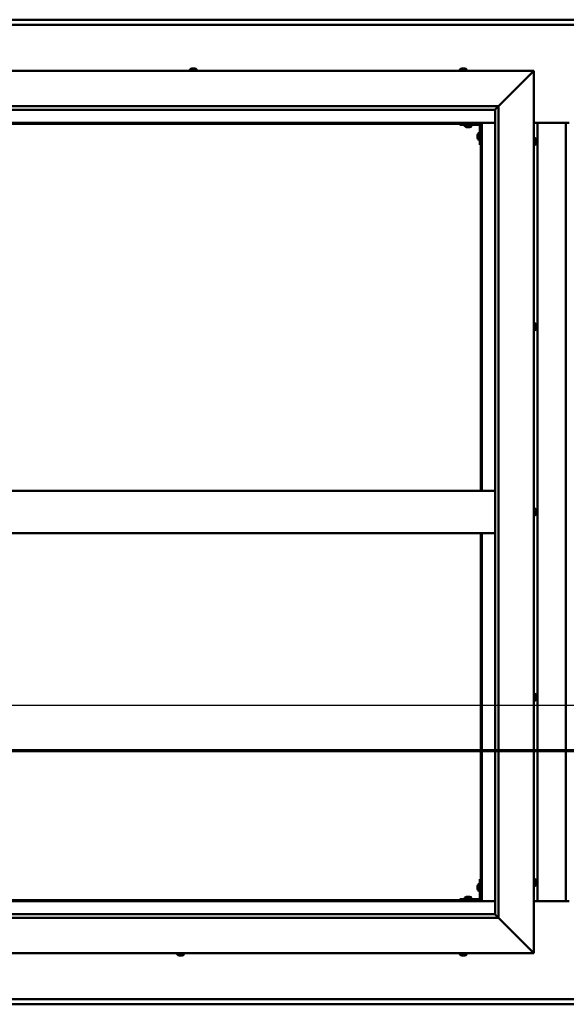
# Model space of a CAD drawing. Units: millimetres. Extents: x -6400 to 24339, y 3118 to 8837.
# Drawn here: x 5679 to 6453, y 3851 to 5246 of the extents above; entities that cross this region are included whole.
import ezdxf

# ---------------------------------------------------------------- set-up
doc = ezdxf.new("R2010")
doc.units = ezdxf.units.MM
doc.header["$LTSCALE"] = 25
doc.linetypes.add('CHAIN', pattern=[0.3543, 0.2362, -0.0295, 0.0591, -0.0295])
for name, color, linetype, lineweight in [('Dimension (ISO)', 7, 'Continuous', 25), ('Section Line (ISO)', 7, 'CHAIN', 70), ('Visible (ISO)', 7, 'Continuous', 50)]:
    doc.layers.add(name, color=color, linetype=linetype, lineweight=lineweight)
doc.styles.add('Note Text (ISO)', font='tahoma.ttf')
doc.dimstyles.new('Default (ISO)', dxfattribs={"dimscale": 25, "dimtxt": 3.5, "dimasz": 2.5, "dimexe": 3.175, "dimexo": 0, "dimgap": 0.762, "dimtad": 1, "dimrnd": 1e-08, "dimzin": 0, "dimtxsty": 'Note Text (ISO)', "dimcen": 0.09, "dimdle": 10, "dimclrd": 256, "dimclre": 256, "dimclrt": 256, "dimazin": 0, "dimtfac": 1.001486, "dimtmove": 0, "dimatfit": 3, "dimfxl": 1, "dimtolj": 1, "dimtzin": 0, "dimlwd": -1, "dimlwe": -1, "dimarcsym": 0})

# ---------------------------------------------------------------- blocks, each defined once
blk = doc.blocks.new('2dTransSection1')
at = {"layer": 'Section Line (ISO)', "linetype": 'CHAIN', "ltscale": 43.403267}
blk.add_line((190.882, 168.417), (323.682, 168.417), dxfattribs=at)
blk = doc.blocks.new('*D14')
at = {"layer": 'Defpoints', "color": 0, "transparency": 16777216}
for p in [(5082.1, 4272.4), (7782.1, 4274.4), (7782.1, 4272.4)]:
    blk.add_point(p, dxfattribs=at)
at = {"layer": 'Dimension (ISO)', "transparency": 16777216}
blk.add_line((5144.6, 4274.4), (7719.6, 4274.4), dxfattribs=at)
for points in [[(5144.6, 4284.8), (5144.6, 4264), (5082.1, 4274.4)], [(7719.6, 4284.8), (7719.6, 4264), (7782.1, 4274.4)]]:
    blk.add_solid(points, dxfattribs=at)
at = {"layer": 'Dimension (ISO)', "transparency": 16777216, "insert": (6696, 4384.6), "char_height": 87.5, "attachment_point": 1, "style": 'Note Text (ISO)'}
blk.add_mtext('\\A1;2700', dxfattribs=at)

msp = doc.modelspace()

# ---------------------------------------------------------------- linework, layer by layer
at = {"layer": 'Visible (ISO)'}
for p, q in [((5082.1, 5245.7), (7782.1, 5245.7)), ((7782.1, 5238.2), (5082.1, 5238.2)), ((5922.9, 5176.4), (5923.3, 5176.4)), ((5923.4, 5176.4), (5923.3, 5176.4)), ((5923.4, 5176.4), (5923.5, 5176.4)), ((5923.5, 5176.4), (5923.6, 5176.4)), ((5923.5, 5176.4), (5923.5, 5176.4)), ((5923.6, 5176.4), (5925.4, 5176.4)), ((5925.4, 5176.4), (5925.8, 5176.4)), ((5925.8, 5176.4), (5927.1, 5176.4)), ((5927.2, 5176.4), (5927.1, 5176.4)), ((5927.2, 5176.4), (5927.3, 5176.4)), ((6305, 5176.4), (6304.9, 5176.4)), ((6304.9, 5176.4), (6304.9, 5176.4)), ((6305, 5176.4), (6306.3, 5176.4)), ((6306.3, 5176.4), (6306.7, 5176.4)), ((6306.7, 5176.4), (6308.4, 5176.4)), ((6308.4, 5176.4), (6308.6, 5176.4)), ((6308.6, 5176.4), (6308.7, 5176.4)), ((6308.6, 5176.4), (6308.6, 5176.4)), ((6308.7, 5176.4), (6308.7, 5176.4)), ((6308.7, 5176.4), (6309.3, 5176.4)), ((5007.1, 5173.2), (6407.1, 5173.2)), ((5920.3, 5175.1), (5920.3, 5173.2)), ((5929.8, 5175.1), (5929.8, 5173.2)), ((6302.3, 5175.1), (6302.3, 5173.2)), ((6311.8, 5175.1), (6311.8, 5173.2)), ((6357.1, 5123.2), (6404.6, 5170.7)), ((6404.6, 5170.7), (6357.1, 5123.2)), ((6407.1, 5173.2), (6404.6, 5170.7)), ((6404.6, 5170.7), (6407.1, 5173.2)), ((6407.1, 5173.2), (6407.1, 3923.2)), ((5057.1, 5123.2), (6357.1, 5123.2)), ((6352.2, 5118.3), (6357.1, 5123.2)), ((6357.1, 5123.2), (6357.1, 3973.2)), ((6352.1, 5118.2), (5063.1, 5118.2)), ((6352.1, 5118.2), (6352.2, 5118.3)), ((6352.1, 3978.2), (6352.1, 5118.2)), ((6333.6, 5099.7), (5080.6, 5099.7)), ((5082.1, 5098.2), (6332.1, 5098.2)), ((6302.1, 5098.2), (6302.1, 5096.7)), ((6302.1, 5096.7), (6329.1, 5096.7)), ((6309.3, 5094.8), (6309.3, 5096.7)), ((6312.8, 5093.5), (6311.9, 5093.5)), ((6315, 5093.5), (6313.1, 5093.5)), ((6316.3, 5093.5), (6315.3, 5093.5)), ((6318.8, 5094.8), (6318.8, 5096.7)), ((6330.6, 5068.2), (6330.6, 5095.2)), ((6332.1, 5098.2), (6333.6, 5099.7)), ((6333.6, 5099.7), (6332.1, 5098.2)), ((6332.1, 5098.2), (6332.1, 4578.2)), ((6333.6, 4578.2), (6333.6, 5099.7)), ((6333.6, 5099.7), (6352.1, 5099.7)), ((6407.1, 5099.7), (6457.1, 5099.7)), ((6412.1, 3996.7), (6412.1, 5099.7)), ((6452.1, 5099.7), (6452.1, 3996.7)), ((6327.3, 5082.2), (6327.3, 5082.4)), ((6327.3, 5082.2), (6327.3, 5082.1)), ((6327.3, 5082), (6327.3, 5082.1)), ((6327.3, 5080.4), (6327.3, 5082)), ((6327.3, 5078.4), (6327.3, 5080)), ((6327.3, 5078.3), (6327.3, 5078.4)), ((6327.3, 5078.3), (6327.3, 5078.2)), ((6327.3, 5078), (6327.3, 5078.2)), ((6328.7, 5085), (6330.6, 5085)), ((6408.9, 5078), (6407.1, 5078)), ((6328.7, 5075.5), (6330.6, 5075.5)), ((6330.6, 5068.2), (6332.1, 5068.2)), ((6408.9, 5068.5), (6407.1, 5068.5)), ((6410.3, 5075.4), (6410.3, 5074.5)), ((6410.3, 5074.5), (6410.3, 5074.5)), ((6410.3, 5074.1), (6410.3, 5072.3)), ((6410.3, 5072.3), (6410.3, 5072.3)), ((6410.3, 5071.9), (6410.3, 5071)), ((6410.3, 5071), (6410.3, 5071)), ((6408.9, 4815.5), (6407.1, 4815.5)), ((6410.3, 4812.9), (6410.3, 4812.5)), ((6408.9, 4806), (6407.1, 4806)), ((6410.3, 4812.4), (6410.3, 4812.5)), ((6410.3, 4812.4), (6410.3, 4812.3)), ((6410.3, 4812.3), (6410.3, 4812.2)), ((6410.3, 4812.3), (6410.3, 4812.3)), ((6410.3, 4812.2), (6410.3, 4810.5)), ((6410.3, 4810.5), (6410.3, 4810.1)), ((6410.3, 4810.1), (6410.3, 4808.7)), ((6410.3, 4808.6), (6410.3, 4808.7)), ((6410.3, 4808.6), (6410.3, 4808.5)), ((6352.1, 4578.2), (5062.1, 4578.2)), ((6408.9, 4553), (6407.1, 4553)), ((6410.3, 4550.4), (6410.3, 4549.4)), ((6410.3, 4550.4), (6410.3, 4550.4)), ((6410.3, 4549), (6410.3, 4549.2)), ((6410.3, 4549), (6410.3, 4547.2)), ((6408.9, 4543.5), (6407.1, 4543.5)), ((6410.3, 4547), (6410.3, 4547)), ((6410.3, 4547), (6410.3, 4546.8)), ((6410.3, 4547), (6410.3, 4547)), ((6410.3, 4546.8), (6410.3, 4546.8)), ((6410.3, 4546.8), (6410.3, 4546)), ((6410.3, 4546.8), (6410.3, 4546.8)), ((6352.1, 4518.2), (5062.1, 4518.2)), ((6332.1, 4518.2), (6332.1, 3998.2)), ((6333.6, 3996.7), (6333.6, 4518.2)), ((6408.9, 4290.5), (6407.1, 4290.5)), ((6410.3, 4287.9), (6410.3, 4287.7)), ((6410.3, 4287.5), (6410.3, 4287.7)), ((6410.3, 4287.5), (6410.3, 4285.8)), ((6410.3, 4287.5), (6410.3, 4287.5)), ((6410.3, 4285.4), (6410.3, 4285.6)), ((6410.3, 4285.4), (6410.3, 4283.9)), ((6410.3, 4283.9), (6410.3, 4283.8)), ((6410.3, 4283.7), (6410.3, 4283.8)), ((6410.3, 4283.7), (6410.3, 4283.5)), ((6408.9, 4281), (6407.1, 4281)), ((6327.3, 4018.2), (6327.3, 4018.4)), ((6327.3, 4018.2), (6327.3, 4018.1)), ((6327.3, 4018), (6327.3, 4018.1)), ((6327.3, 4016.4), (6327.3, 4018)), ((6328.7, 4021), (6330.6, 4021)), ((6330.6, 4028.2), (6330.6, 4001.2)), ((6330.6, 4028.2), (6332.1, 4028.2)), ((6408.9, 4028), (6407.1, 4028)), ((6408.9, 4018.5), (6407.1, 4018.5)), ((6410.3, 4025.4), (6410.3, 4024.5)), ((6410.3, 4024.5), (6410.3, 4024.5)), ((6410.3, 4024.1), (6410.3, 4022.3)), ((6410.3, 4022.3), (6410.3, 4022.3)), ((6410.3, 4021.9), (6410.3, 4021)), ((6410.3, 4021), (6410.3, 4021)), ((6327.3, 4014.4), (6327.3, 4016)), ((6327.3, 4014.3), (6327.3, 4014.4)), ((6327.3, 4014.3), (6327.3, 4014.2)), ((6327.3, 4014), (6327.3, 4014.2)), ((6328.7, 4011.5), (6330.6, 4011.5)), ((5080.6, 3996.7), (6333.6, 3996.7)), ((6332.1, 3998.2), (5082.1, 3998.2)), ((6329.1, 3999.7), (6302.1, 3999.7)), ((6302.1, 3998.2), (6302.1, 3999.7)), ((6302.1, 3998.2), (6329.1, 3998.2)), ((6309.3, 4001.6), (6309.3, 3999.7)), ((6311.7, 3998.2), (6311.7, 3998.2)), ((6311.9, 4002.9), (6312.8, 4002.9)), ((6313.1, 4002.9), (6315, 4002.9)), ((6315.3, 4002.9), (6316.3, 4002.9)), ((6316.5, 3998.2), (6316.5, 3998.2)), ((6318.8, 4001.6), (6318.8, 3999.7)), ((6333.6, 3996.7), (6332.1, 3998.2)), ((6332.1, 3998.2), (6333.6, 3996.7)), ((6352.1, 3996.7), (6333.6, 3996.7)), ((6457.1, 3996.7), (6407.1, 3996.7)), ((5062.1, 3978.2), (6352.1, 3978.2)), ((6352.1, 3978.2), (6352.2, 3978.1)), ((6352.2, 3978.1), (6357.1, 3973.2)), ((6357.1, 3973.2), (5057.1, 3973.2)), ((6404.6, 3925.7), (6357.1, 3973.2)), ((6357.1, 3973.2), (6404.6, 3925.7)), ((6407.1, 3923.2), (5007.1, 3923.2)), ((5902.3, 3921.3), (5902.3, 3923.2)), ((5906, 3920), (5904.9, 3920)), ((5904.9, 3920), (5904.9, 3920)), ((5904.9, 3920), (5904.9, 3920)), ((5906, 3920), (5906.2, 3920)), ((5906.4, 3920), (5906.2, 3920)), ((5908.2, 3920), (5906.4, 3920)), ((5908.5, 3920), (5908.2, 3920)), ((5908.6, 3920), (5908.5, 3920)), ((5908.5, 3920), (5908.5, 3920)), ((5909.3, 3920), (5908.6, 3920)), ((5908.6, 3920), (5908.6, 3920)), ((5911.8, 3921.3), (5911.8, 3923.2)), ((6302.3, 3921.3), (6302.3, 3923.2)), ((6305, 3920), (6304.9, 3920)), ((6305, 3920), (6305.2, 3920)), ((6306.8, 3920), (6305.2, 3920)), ((6305.2, 3920), (6305.2, 3920)), ((6306.8, 3920), (6306.9, 3920)), ((6308.8, 3920), (6307.2, 3920)), ((6308.9, 3920), (6308.8, 3920)), ((6308.9, 3920), (6309, 3920)), ((6309.3, 3920), (6309, 3920)), ((6311.8, 3921.3), (6311.8, 3923.2)), ((6404.6, 3925.7), (6407.1, 3923.2)), ((6407.1, 3923.2), (6404.6, 3925.7)), ((5082.1, 3858.2), (7782.1, 3858.2)), ((7782.1, 3850.7), (5082.1, 3850.7))]:
    msp.add_line(p, q, dxfattribs=at)
for centre, radius, start, end in [((5925.1, 5168.8), 8, 106.0077, 125.6853), ((5925.1, 5168.8), 8, 54.3147, 73.9923), ((6307.1, 5168.8), 8, 106.0077, 125.6853), ((6307.1, 5168.8), 8, 54.3147, 73.9923), ((5920.5, 5175.1), 0.2, 125.6853, 180), ((5929.6, 5175.1), 0.2, 0, 54.3147), ((6302.5, 5175.1), 0.2, 125.6853, 180), ((6311.6, 5175.1), 0.2, 0, 54.3147), ((6309.5, 5094.8), 0.2, 180, 234.3147), ((6314.1, 5101.2), 8, 234.3147, 253.6652), ((6314.1, 5101.2), 8, 286.3348, 305.6853), ((6318.6, 5094.8), 0.2, 305.6853, 0), ((6329.1, 5095.2), 1.5, 0, 90), ((6329.1, 5095.2), 3, 0, 87.3833), ((6335, 5080.2), 8, 144.3147, 163.9923), ((6335, 5080.2), 8, 196.0077, 215.6853), ((6328.7, 5084.8), 0.2, 90, 144.3147), ((6408.9, 5077.8), 0.2, 35.6853, 90), ((6402.6, 5073.2), 8, 16.3341, 35.6853), ((6328.7, 5075.7), 0.2, 215.6853, 270), ((6408.9, 5068.7), 0.2, 270, 324.3147), ((6402.6, 5073.2), 8, 324.3147, 343.6659), ((6408.9, 4815.3), 0.2, 35.6853, 90), ((6402.6, 4810.7), 8, 16.0077, 35.6853), ((6408.9, 4806.2), 0.2, 270, 324.3147), ((6402.6, 4810.7), 8, 324.3147, 343.9923), ((6408.9, 4552.8), 0.2, 35.6853, 90), ((6402.6, 4548.2), 8, 16.1948, 35.6853), ((6408.9, 4543.7), 0.2, 270, 324.3147), ((6402.6, 4548.2), 8, 324.3147, 343.8052), ((6408.9, 4290.3), 0.2, 35.6853, 90), ((6402.6, 4285.7), 8, 16.0077, 35.6853), ((6402.6, 4285.7), 8, 324.3147, 343.9923), ((6408.9, 4281.2), 0.2, 270, 324.3147), ((6335, 4016.2), 8, 144.3147, 163.9923), ((6328.7, 4020.8), 0.2, 90, 144.3147), ((6408.9, 4027.8), 0.2, 35.6853, 90), ((6408.9, 4018.7), 0.2, 270, 324.3147), ((6402.6, 4023.2), 8, 16.3341, 35.6853), ((6402.6, 4023.2), 8, 324.3147, 343.6659), ((6335, 4016.2), 8, 196.0077, 215.6853), ((6328.7, 4011.7), 0.2, 215.6853, 270), ((6309.5, 4001.6), 0.2, 125.6853, 180), ((6314.1, 3995.3), 8, 106.3348, 125.6853), ((6314.1, 3995.3), 8, 54.3147, 73.6652), ((6318.6, 4001.6), 0.2, 0, 54.3147), ((6329.1, 4001.2), 3, 270, 0), ((6329.1, 4001.2), 1.5, 270, 0), ((5902.5, 3921.3), 0.2, 180, 234.3147), ((5907.1, 3927.7), 8, 234.3147, 253.9923), ((5907.1, 3927.7), 8, 286.0077, 305.6853), ((5911.6, 3921.3), 0.2, 305.6853, 0), ((6302.5, 3921.3), 0.2, 180, 234.3147), ((6307.1, 3927.7), 8, 234.3147, 253.9923), ((6307.1, 3927.7), 8, 286.0077, 305.6853), ((6311.6, 3921.3), 0.2, 305.6853, 0)]:
    msp.add_arc(centre, radius, start, end, dxfattribs=at)
for points, knots in [([(5923.6, 5176.4), (5923.6, 5176.4), (5923.5, 5176.4), (5923.4, 5176.4), (5923.4, 5176.4), (5923.3, 5176.4), (5923.3, 5176.4), (5923.3, 5176.4)], [0.17438702, 0.17438702, 0.17438702, 0.17438702, 0.18896797, 0.18896797, 0.20586323, 0.20586323, 0.21737851, 0.21737851, 0.21737851, 0.21737851]), ([(5925.8, 5176.4), (5925.7, 5176.4), (5925.7, 5176.4), (5925.6, 5176.4), (5925.5, 5176.4), (5925.4, 5176.4), (5925.4, 5176.4), (5925.4, 5176.4)], [0.17438702, 0.17438702, 0.17438702, 0.17438702, 0.18896797, 0.18896797, 0.20586323, 0.20586323, 0.21737852, 0.21737852, 0.21737852, 0.21737852]), ([(5927.2, 5176.4), (5927.2, 5176.4), (5927.2, 5176.4), (5927.2, 5176.4), (5927.2, 5176.4), (5927.2, 5176.4), (5927.1, 5176.4), (5927.1, 5176.4)], [0.17438702, 0.17438702, 0.17438702, 0.17438702, 0.18896797, 0.18896797, 0.20586323, 0.20586323, 0.21737852, 0.21737852, 0.21737852, 0.21737852]), ([(6305, 5176.4), (6305, 5176.4), (6304.9, 5176.4), (6304.9, 5176.4), (6304.9, 5176.4), (6304.9, 5176.4), (6304.9, 5176.4), (6304.9, 5176.4)], [0.17438702, 0.17438702, 0.17438702, 0.17438702, 0.18896797, 0.18896797, 0.20586323, 0.20586323, 0.21737852, 0.21737852, 0.21737852, 0.21737852]), ([(6306.7, 5176.4), (6306.6, 5176.4), (6306.6, 5176.4), (6306.5, 5176.4), (6306.4, 5176.4), (6306.3, 5176.4), (6306.3, 5176.4), (6306.3, 5176.4)], [0.17438702, 0.17438702, 0.17438702, 0.17438702, 0.18896797, 0.18896797, 0.20586323, 0.20586323, 0.21737852, 0.21737852, 0.21737852, 0.21737852]), ([(6308.7, 5176.4), (6308.7, 5176.4), (6308.7, 5176.4), (6308.6, 5176.4), (6308.6, 5176.4), (6308.5, 5176.4), (6308.5, 5176.4), (6308.4, 5176.4)], [0.17438702, 0.17438702, 0.17438702, 0.17438702, 0.18896797, 0.18896797, 0.20586323, 0.20586323, 0.21737852, 0.21737852, 0.21737852, 0.21737852]), ([(6311.8, 5093.5), (6311.8, 5093.5), (6311.8, 5093.5), (6311.8, 5093.5), (6311.8, 5093.5), (6311.9, 5093.5)], [0.19569168, 0.19569168, 0.19569168, 0.19569168, 0.20586323, 0.20586323, 0.21737852, 0.21737852, 0.21737852, 0.21737852]), ([(6312.8, 5093.5), (6312.8, 5093.5), (6312.8, 5093.5), (6312.9, 5093.5), (6313, 5093.5), (6313.1, 5093.5), (6313.1, 5093.5), (6313.1, 5093.5)], [0.17438702, 0.17438702, 0.17438702, 0.17438702, 0.18896797, 0.18896797, 0.20586323, 0.20586323, 0.21737852, 0.21737852, 0.21737852, 0.21737852]), ([(6315, 5093.5), (6315, 5093.5), (6315.1, 5093.5), (6315.2, 5093.5), (6315.2, 5093.5), (6315.3, 5093.5), (6315.3, 5093.5), (6315.3, 5093.5)], [0.17438702, 0.17438702, 0.17438702, 0.17438702, 0.18896797, 0.18896797, 0.20586323, 0.20586323, 0.21737852, 0.21737852, 0.21737852, 0.21737852]), ([(6316.3, 5093.5), (6316.3, 5093.5), (6316.3, 5093.5), (6316.3, 5093.5), (6316.3, 5093.5), (6316.3, 5093.5)], [0.17438702, 0.17438702, 0.17438702, 0.17438702, 0.18896797, 0.18896797, 0.19569168, 0.19569168, 0.19569168, 0.19569168]), ([(6327.3, 5082.2), (6327.3, 5082.2), (6327.3, 5082.2), (6327.3, 5082.2), (6327.3, 5082.1), (6327.3, 5082.1), (6327.3, 5082), (6327.3, 5082)], [0.17438702, 0.17438702, 0.17438702, 0.17438702, 0.18896797, 0.18896797, 0.20586323, 0.20586323, 0.21737852, 0.21737852, 0.21737852, 0.21737852]), ([(6327.3, 5080.4), (6327.3, 5080.4), (6327.3, 5080.3), (6327.3, 5080.2), (6327.3, 5080.2), (6327.3, 5080.1), (6327.3, 5080), (6327.3, 5080)], [0.17438702, 0.17438702, 0.17438702, 0.17438702, 0.18896797, 0.18896797, 0.20586323, 0.20586323, 0.21737852, 0.21737852, 0.21737852, 0.21737852]), ([(6327.3, 5078.4), (6327.3, 5078.4), (6327.3, 5078.3), (6327.3, 5078.3), (6327.3, 5078.2), (6327.3, 5078.2), (6327.3, 5078.2), (6327.3, 5078.2)], [0.17438702, 0.17438702, 0.17438702, 0.17438702, 0.18896797, 0.18896797, 0.20586323, 0.20586323, 0.21737851, 0.21737851, 0.21737851, 0.21737851]), ([(6410.3, 5075.4), (6410.3, 5075.4), (6410.3, 5075.4), (6410.3, 5075.4), (6410.3, 5075.5), (6410.3, 5075.5)], [0.17438702, 0.17438702, 0.17438702, 0.17438702, 0.18896797, 0.18896797, 0.19470305, 0.19470305, 0.19470305, 0.19470305]), ([(6410.3, 5074.1), (6410.3, 5074.2), (6410.3, 5074.2), (6410.3, 5074.3), (6410.3, 5074.4), (6410.3, 5074.4), (6410.3, 5074.5), (6410.3, 5074.5)], [0.17438702, 0.17438702, 0.17438702, 0.17438702, 0.18896797, 0.18896797, 0.20586323, 0.20586323, 0.21737851, 0.21737851, 0.21737851, 0.21737851]), ([(6410.3, 5074.5), (6410.3, 5074.4), (6410.3, 5074.4), (6410.3, 5074.4), (6410.3, 5074.3), (6410.3, 5074.3)], [0.17438702, 0.17438702, 0.17438702, 0.17438702, 0.18896797, 0.18896797, 0.19470305, 0.19470305, 0.19470305, 0.19470305]), ([(6410.3, 5072.3), (6410.3, 5072.2), (6410.3, 5072.2), (6410.3, 5072.1), (6410.3, 5072.1), (6410.3, 5072.1)], [0.17438702, 0.17438702, 0.17438702, 0.17438702, 0.18896797, 0.18896797, 0.19470305, 0.19470305, 0.19470305, 0.19470305]), ([(6410.3, 5071.9), (6410.3, 5072), (6410.3, 5072), (6410.3, 5072.1), (6410.3, 5072.1), (6410.3, 5072.2), (6410.3, 5072.3), (6410.3, 5072.3)], [0.17438702, 0.17438702, 0.17438702, 0.17438702, 0.18896797, 0.18896797, 0.20586323, 0.20586323, 0.21737851, 0.21737851, 0.21737851, 0.21737851]), ([(6410.3, 5071), (6410.3, 5071), (6410.3, 5071), (6410.3, 5070.9), (6410.3, 5071), (6410.3, 5071), (6410.3, 5071), (6410.3, 5071)], [0.17438702, 0.17438702, 0.17438702, 0.17438702, 0.18896797, 0.18896797, 0.20586323, 0.20586323, 0.21737852, 0.21737852, 0.21737852, 0.21737852]), ([(6410.3, 4812.2), (6410.3, 4812.3), (6410.3, 4812.3), (6410.3, 4812.4), (6410.3, 4812.4), (6410.3, 4812.5), (6410.3, 4812.5), (6410.3, 4812.5)], [0.17438702, 0.17438702, 0.17438702, 0.17438702, 0.18896797, 0.18896797, 0.20586323, 0.20586323, 0.21737852, 0.21737852, 0.21737852, 0.21737852]), ([(6410.3, 4810.1), (6410.3, 4810.1), (6410.3, 4810.2), (6410.3, 4810.3), (6410.3, 4810.3), (6410.3, 4810.4), (6410.3, 4810.5), (6410.3, 4810.5)], [0.17438702, 0.17438702, 0.17438702, 0.17438702, 0.18896797, 0.18896797, 0.20586323, 0.20586323, 0.21737851, 0.21737851, 0.21737851, 0.21737851]), ([(6410.3, 4808.6), (6410.3, 4808.5), (6410.3, 4808.5), (6410.3, 4808.6), (6410.3, 4808.6), (6410.3, 4808.6), (6410.3, 4808.7), (6410.3, 4808.7)], [0.17438702, 0.17438702, 0.17438702, 0.17438702, 0.18896797, 0.18896797, 0.20586323, 0.20586323, 0.21737851, 0.21737851, 0.21737851, 0.21737851]), ([(6410.3, 4550.4), (6410.3, 4550.4), (6410.3, 4550.4), (6410.3, 4550.4), (6410.3, 4550.4), (6410.3, 4550.4), (6410.3, 4550.4), (6410.3, 4550.4)], [0.17438702, 0.17438702, 0.17438702, 0.17438702, 0.18896797, 0.18896797, 0.20586323, 0.20586323, 0.21737852, 0.21737852, 0.21737852, 0.21737852]), ([(6410.3, 4549), (6410.3, 4549), (6410.3, 4549.1), (6410.3, 4549.2), (6410.3, 4549.2), (6410.3, 4549.3), (6410.3, 4549.3), (6410.3, 4549.4)], [0.17438702, 0.17438702, 0.17438702, 0.17438702, 0.18896797, 0.18896797, 0.20586323, 0.20586323, 0.21737851, 0.21737851, 0.21737851, 0.21737851]), ([(6410.3, 4546.8), (6410.3, 4546.8), (6410.3, 4546.9), (6410.3, 4546.9), (6410.3, 4547), (6410.3, 4547.1), (6410.3, 4547.1), (6410.3, 4547.2)], [0.17438702, 0.17438702, 0.17438702, 0.17438702, 0.18896797, 0.18896797, 0.20586323, 0.20586323, 0.21737851, 0.21737851, 0.21737851, 0.21737851]), ([(6410.3, 4287.5), (6410.3, 4287.5), (6410.3, 4287.5), (6410.3, 4287.6), (6410.3, 4287.6), (6410.3, 4287.7), (6410.3, 4287.7), (6410.3, 4287.7)], [0.17438702, 0.17438702, 0.17438702, 0.17438702, 0.18896797, 0.18896797, 0.20586323, 0.20586323, 0.21737852, 0.21737852, 0.21737852, 0.21737852]), ([(6410.3, 4285.4), (6410.3, 4285.5), (6410.3, 4285.5), (6410.3, 4285.6), (6410.3, 4285.7), (6410.3, 4285.8), (6410.3, 4285.8), (6410.3, 4285.8)], [0.17438702, 0.17438702, 0.17438702, 0.17438702, 0.18896797, 0.18896797, 0.20586323, 0.20586323, 0.21737851, 0.21737851, 0.21737851, 0.21737851]), ([(6410.3, 4285.7), (6410.3, 4285.7), (6410.3, 4285.7), (6410.3, 4285.6), (6410.3, 4285.6), (6410.3, 4285.6)], [0.20238654, 0.20238654, 0.20238654, 0.20238654, 0.20586323, 0.20586323, 0.21737852, 0.21737852, 0.21737852, 0.21737852]), ([(6410.3, 4283.7), (6410.3, 4283.7), (6410.3, 4283.7), (6410.3, 4283.7), (6410.3, 4283.7), (6410.3, 4283.8), (6410.3, 4283.8), (6410.3, 4283.9)], [0.17438702, 0.17438702, 0.17438702, 0.17438702, 0.18896797, 0.18896797, 0.20586323, 0.20586323, 0.21737851, 0.21737851, 0.21737851, 0.21737851]), ([(6327.3, 4018.2), (6327.3, 4018.2), (6327.3, 4018.2), (6327.3, 4018.2), (6327.3, 4018.1), (6327.3, 4018.1), (6327.3, 4018), (6327.3, 4018)], [0.17438702, 0.17438702, 0.17438702, 0.17438702, 0.18896797, 0.18896797, 0.20586323, 0.20586323, 0.21737852, 0.21737852, 0.21737852, 0.21737852]), ([(6410.3, 4025.4), (6410.3, 4025.4), (6410.3, 4025.4), (6410.3, 4025.4), (6410.3, 4025.5), (6410.3, 4025.5)], [0.17438702, 0.17438702, 0.17438702, 0.17438702, 0.18896797, 0.18896797, 0.19470305, 0.19470305, 0.19470305, 0.19470305]), ([(6410.3, 4024.1), (6410.3, 4024.2), (6410.3, 4024.2), (6410.3, 4024.3), (6410.3, 4024.4), (6410.3, 4024.4), (6410.3, 4024.5), (6410.3, 4024.5)], [0.17438702, 0.17438702, 0.17438702, 0.17438702, 0.18896797, 0.18896797, 0.20586323, 0.20586323, 0.21737851, 0.21737851, 0.21737851, 0.21737851]), ([(6410.3, 4024.5), (6410.3, 4024.4), (6410.3, 4024.4), (6410.3, 4024.4), (6410.3, 4024.3), (6410.3, 4024.3)], [0.17438702, 0.17438702, 0.17438702, 0.17438702, 0.18896797, 0.18896797, 0.19470305, 0.19470305, 0.19470305, 0.19470305]), ([(6410.3, 4022.3), (6410.3, 4022.2), (6410.3, 4022.2), (6410.3, 4022.1), (6410.3, 4022.1), (6410.3, 4022.1)], [0.17438702, 0.17438702, 0.17438702, 0.17438702, 0.18896797, 0.18896797, 0.19470305, 0.19470305, 0.19470305, 0.19470305]), ([(6410.3, 4021.9), (6410.3, 4022), (6410.3, 4022), (6410.3, 4022.1), (6410.3, 4022.1), (6410.3, 4022.2), (6410.3, 4022.3), (6410.3, 4022.3)], [0.17438702, 0.17438702, 0.17438702, 0.17438702, 0.18896797, 0.18896797, 0.20586323, 0.20586323, 0.21737851, 0.21737851, 0.21737851, 0.21737851]), ([(6410.3, 4021), (6410.3, 4021), (6410.3, 4021), (6410.3, 4020.9), (6410.3, 4021), (6410.3, 4021), (6410.3, 4021), (6410.3, 4021)], [0.17438702, 0.17438702, 0.17438702, 0.17438702, 0.18896797, 0.18896797, 0.20586323, 0.20586323, 0.21737852, 0.21737852, 0.21737852, 0.21737852]), ([(6327.3, 4016.4), (6327.3, 4016.4), (6327.3, 4016.3), (6327.3, 4016.2), (6327.3, 4016.2), (6327.3, 4016.1), (6327.3, 4016), (6327.3, 4016)], [0.17438702, 0.17438702, 0.17438702, 0.17438702, 0.18896797, 0.18896797, 0.20586323, 0.20586323, 0.21737852, 0.21737852, 0.21737852, 0.21737852]), ([(6327.3, 4014.4), (6327.3, 4014.4), (6327.3, 4014.3), (6327.3, 4014.3), (6327.3, 4014.2), (6327.3, 4014.2), (6327.3, 4014.2), (6327.3, 4014.2)], [0.17438702, 0.17438702, 0.17438702, 0.17438702, 0.18896797, 0.18896797, 0.20586323, 0.20586323, 0.21737851, 0.21737851, 0.21737851, 0.21737851]), ([(6311.9, 4002.9), (6311.8, 4002.9), (6311.8, 4002.9), (6311.8, 4002.9), (6311.8, 4002.9), (6311.8, 4002.9)], [0.17438702, 0.17438702, 0.17438702, 0.17438702, 0.18896797, 0.18896797, 0.19569168, 0.19569168, 0.19569168, 0.19569168]), ([(6313.1, 4002.9), (6313.1, 4002.9), (6313, 4002.9), (6312.9, 4002.9), (6312.9, 4002.9), (6312.8, 4002.9), (6312.8, 4002.9), (6312.8, 4002.9)], [0.17438702, 0.17438702, 0.17438702, 0.17438702, 0.18896797, 0.18896797, 0.20586323, 0.20586323, 0.21737851, 0.21737851, 0.21737851, 0.21737851]), ([(6315.3, 4002.9), (6315.3, 4002.9), (6315.3, 4002.9), (6315.2, 4002.9), (6315.1, 4002.9), (6315.1, 4002.9), (6315, 4002.9), (6315, 4002.9)], [0.17438702, 0.17438702, 0.17438702, 0.17438702, 0.18896797, 0.18896797, 0.20586323, 0.20586323, 0.21737851, 0.21737851, 0.21737851, 0.21737851]), ([(6316.3, 4002.9), (6316.3, 4002.9), (6316.3, 4002.9), (6316.3, 4002.9), (6316.3, 4002.9), (6316.3, 4002.9)], [0.19569168, 0.19569168, 0.19569168, 0.19569168, 0.20586323, 0.20586323, 0.21737852, 0.21737852, 0.21737852, 0.21737852]), ([(5904.9, 3920), (5904.8, 3920), (5904.8, 3920), (5904.8, 3920), (5904.8, 3920), (5904.9, 3920), (5904.9, 3920), (5904.9, 3920)], [0.17438702, 0.17438702, 0.17438702, 0.17438702, 0.18896797, 0.18896797, 0.20586323, 0.20586323, 0.21737851, 0.21737851, 0.21737851, 0.21737851]), ([(5906, 3920), (5906.1, 3920), (5906.1, 3920), (5906.2, 3920), (5906.2, 3920), (5906.3, 3920), (5906.4, 3920), (5906.4, 3920)], [0.17438702, 0.17438702, 0.17438702, 0.17438702, 0.18896797, 0.18896797, 0.20586323, 0.20586323, 0.21737851, 0.21737851, 0.21737851, 0.21737851]), ([(5908.2, 3920), (5908.3, 3920), (5908.3, 3920), (5908.4, 3920), (5908.5, 3920), (5908.5, 3920), (5908.6, 3920), (5908.6, 3920)], [0.17438702, 0.17438702, 0.17438702, 0.17438702, 0.18896797, 0.18896797, 0.20586323, 0.20586323, 0.21737852, 0.21737852, 0.21737852, 0.21737852]), ([(6305, 3920), (6305, 3920), (6305, 3920), (6305.1, 3920), (6305.1, 3920), (6305.1, 3920), (6305.2, 3920), (6305.2, 3920)], [0.17438702, 0.17438702, 0.17438702, 0.17438702, 0.18896797, 0.18896797, 0.20586323, 0.20586323, 0.21737852, 0.21737852, 0.21737852, 0.21737852]), ([(6306.8, 3920), (6306.8, 3920), (6306.8, 3920), (6307, 3920), (6307, 3920), (6307.1, 3920), (6307.1, 3920), (6307.2, 3920)], [0.17438702, 0.17438702, 0.17438702, 0.17438702, 0.18896797, 0.18896797, 0.20586323, 0.20586323, 0.21737851, 0.21737851, 0.21737851, 0.21737851]), ([(6307.1, 3920), (6307.1, 3920), (6307.1, 3920), (6307, 3920), (6307, 3920), (6306.9, 3920)], [0.20488997, 0.20488997, 0.20488997, 0.20488997, 0.20586323, 0.20586323, 0.21737852, 0.21737852, 0.21737852, 0.21737852]), ([(6308.8, 3920), (6308.8, 3920), (6308.9, 3920), (6309, 3920), (6309, 3920), (6309, 3920), (6309, 3920), (6309, 3920)], [0.17438702, 0.17438702, 0.17438702, 0.17438702, 0.18896797, 0.18896797, 0.20586323, 0.20586323, 0.21737851, 0.21737851, 0.21737851, 0.21737851])]:
    msp.add_open_spline(points, degree=3, knots=knots, dxfattribs=at)
for points in [[(6410.3, 4549.3), (6410.3, 4549.3), (6410.3, 4549.3), (6410.3, 4549.2)], [(6410.3, 4547.1), (6410.3, 4547.1), (6410.3, 4547.1), (6410.3, 4547)], [(6410.3, 4546), (6410.3, 4546), (6410.3, 4546), (6410.3, 4546)]]:
    msp.add_open_spline(points, degree=3, dxfattribs=at)

# ---------------------------------------------------------------- block references
at = {"layer": 'Section Line (ISO)', "xscale": 25, "yscale": 25, "zscale": 25}
msp.add_blockref('2dTransSection1', (0, 0), dxfattribs=at)

# ---------------------------------------------------------------- dimensions: what is measured, and where the dimension line sits
at = {"layer": 'Dimension (ISO)'}
dim = msp.add_linear_dim(base=(7782.1, 4274.4), p1=(5082.1, 4272.4), p2=(7782.1, 4272.4), dimstyle='Default (ISO)', override={"dimgap": 0.762, "dimdec": 0, "dimse1": 1, "dimse2": 1, "dimtol": 0, "dimlim": 0, "dimtp": 0, "dimtm": 0, "dimtdec": 2, "dimtofl": 0, "dimatfit": 1}, dxfattribs=at)
dim.commit()
dim.dimension.update_dxf_attribs({"geometry": '*D14', "text_midpoint": (6821.7, 4274.4), "dimtype": 160})

doc.saveas('drawing.dxf')
